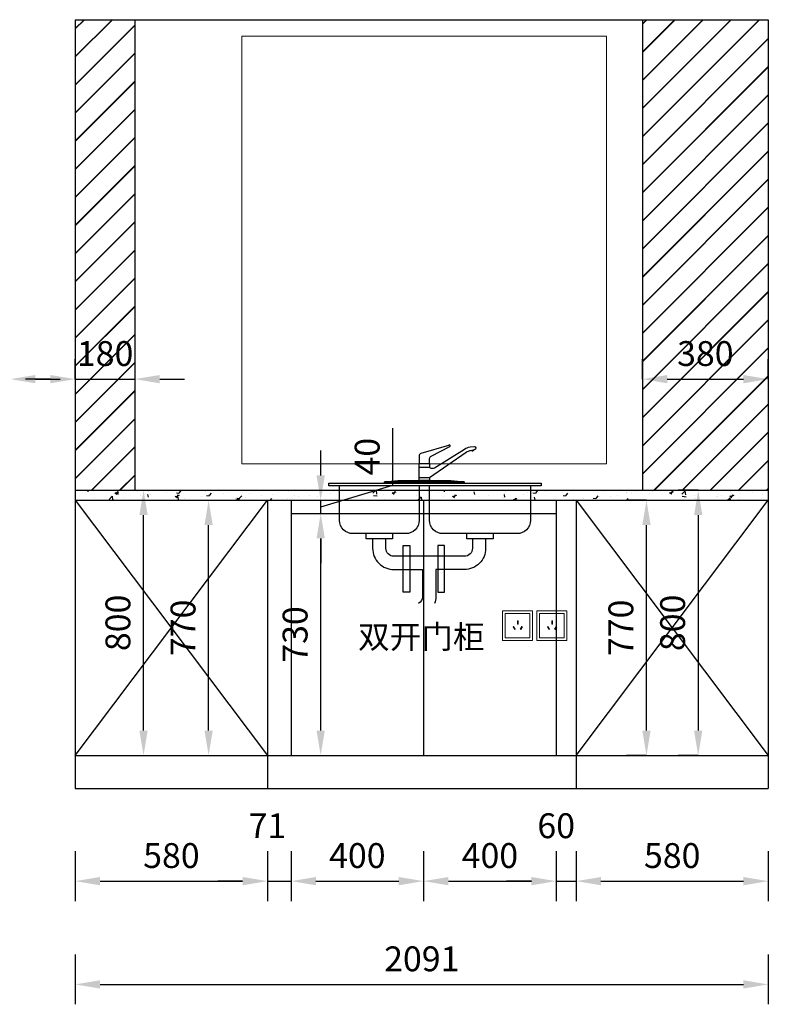
# Model space of a CAD drawing. Units: millimetres. Extents: x 2944727 to 2961755, y 125503 to 132953.
# Drawn here: x 2950824 to 2953083, y 125503 to 128474 of the extents above; entities that cross this region are included whole.
import ezdxf

# ---------------------------------------------------------------- set-up
doc = ezdxf.new("R2010")
doc.units = ezdxf.units.MM
doc.header["$LTSCALE"] = 3
doc.layers.add('图层3', color=30, linetype='Continuous', lineweight=15)
doc.layers.add('标注', color=3, linetype='Continuous')
doc.styles.get("Standard").update_dxf_attribs({"font": 'txt', "bigfont": 'gbcbig.shx'})
doc.dimstyles.new('ISO-25', dxfattribs={"dimscale": 30, "dimtxt": 2.5, "dimasz": 2.5, "dimexe": 2, "dimexo": 2, "dimgap": 1, "dimtad": 1, "dimdec": 0, "dimtxsty": 'Standard', "dimcen": 2.5, "dimadec": 0, "dimazin": 0, "dimtfac": 1, "dimtdec": 0, "dimtmove": 1, "dimatfit": 3, "dimfxl": 3, "dimfxlon": 1, "dimarcsym": 0})

# ---------------------------------------------------------------- blocks, each defined once
blk = doc.blocks.new('*D50')
at = {"layer": 'Defpoints', "color": 0, "transparency": 16777216}
for p in [(2950991.7, 126154.2), (2951571.7, 126154.2), (2951571.7, 125874.9)]:
    blk.add_point(p, dxfattribs=at)
at = {"layer": '标注', "color": 0, "lineweight": -2, "transparency": 16777216}
for p, q in [((2950991.7, 125964.9), (2950991.7, 125814.9)), ((2951571.7, 125964.9), (2951571.7, 125814.9)), ((2951066.7, 125874.9), (2951496.7, 125874.9))]:
    blk.add_line(p, q, dxfattribs=at)
at = {"layer": '标注', "color": 0, "transparency": 16777216}
for points in [[(2951066.7, 125887.4), (2951066.7, 125862.4), (2950991.7, 125874.9)], [(2951496.7, 125887.4), (2951496.7, 125862.4), (2951571.7, 125874.9)]]:
    blk.add_solid(points, dxfattribs=at)
at = {"layer": '标注', "color": 0, "transparency": 16777216, "insert": (2951281.7, 125942.4), "char_height": 75, "attachment_point": 5}
blk.add_mtext('580', dxfattribs=at)
blk = doc.blocks.new('*D51')
at = {"layer": 'Defpoints', "color": 0, "transparency": 16777216}
for p in [(2951642.7, 126254.2), (2951571.7, 126154.2), (2951642.7, 125874.9)]:
    blk.add_point(p, dxfattribs=at)
at = {"layer": '标注', "color": 0, "lineweight": -2, "transparency": 16777216}
for p, q in [((2951571.7, 125964.9), (2951571.7, 125814.9)), ((2951642.7, 125964.9), (2951642.7, 125814.9)), ((2951496.7, 125874.9), (2951421.7, 125874.9)), ((2951571.7, 125874.9), (2951642.7, 125874.9)), ((2951717.7, 125874.9), (2951792.7, 125874.9))]:
    blk.add_line(p, q, dxfattribs=at)
at = {"layer": '标注', "color": 0, "transparency": 16777216}
for points in [[(2951496.7, 125887.4), (2951496.7, 125862.4), (2951571.7, 125874.9)], [(2951717.7, 125887.4), (2951717.7, 125862.4), (2951642.7, 125874.9)]]:
    blk.add_solid(points, dxfattribs=at)
at = {"layer": '标注', "color": 0, "transparency": 16777216, "insert": (2951571.7, 126032.4), "char_height": 75, "attachment_point": 5}
blk.add_mtext('71', dxfattribs=at)
blk = doc.blocks.new('*D52')
at = {"layer": 'Defpoints', "color": 0, "transparency": 16777216}
for p in [(2951642.7, 126254.2), (2952042.7, 126254.2), (2952042.7, 125874.9)]:
    blk.add_point(p, dxfattribs=at)
at = {"layer": '标注', "color": 0, "lineweight": -2, "transparency": 16777216}
for p, q in [((2951642.7, 125964.9), (2951642.7, 125814.9)), ((2952042.7, 125964.9), (2952042.7, 125814.9)), ((2951717.7, 125874.9), (2951967.7, 125874.9))]:
    blk.add_line(p, q, dxfattribs=at)
at = {"layer": '标注', "color": 0, "transparency": 16777216}
for points in [[(2951717.7, 125887.4), (2951717.7, 125862.4), (2951642.7, 125874.9)], [(2951967.7, 125887.4), (2951967.7, 125862.4), (2952042.7, 125874.9)]]:
    blk.add_solid(points, dxfattribs=at)
at = {"layer": '标注', "color": 0, "transparency": 16777216, "insert": (2951842.7, 125942.4), "char_height": 75, "attachment_point": 5}
blk.add_mtext('400', dxfattribs=at)
blk = doc.blocks.new('*D53')
at = {"layer": 'Defpoints', "color": 0, "transparency": 16777216}
for p in [(2952042.7, 126254.2), (2952442.7, 126254.2), (2952442.7, 125874.9)]:
    blk.add_point(p, dxfattribs=at)
at = {"layer": '标注', "color": 0, "lineweight": -2, "transparency": 16777216}
for p, q in [((2952042.7, 125964.9), (2952042.7, 125814.9)), ((2952442.7, 125964.9), (2952442.7, 125814.9)), ((2952117.7, 125874.9), (2952367.7, 125874.9))]:
    blk.add_line(p, q, dxfattribs=at)
at = {"layer": '标注', "color": 0, "transparency": 16777216}
for points in [[(2952117.7, 125887.4), (2952117.7, 125862.4), (2952042.7, 125874.9)], [(2952367.7, 125887.4), (2952367.7, 125862.4), (2952442.7, 125874.9)]]:
    blk.add_solid(points, dxfattribs=at)
at = {"layer": '标注', "color": 0, "transparency": 16777216, "insert": (2952242.7, 125942.4), "char_height": 75, "attachment_point": 5}
blk.add_mtext('400', dxfattribs=at)
blk = doc.blocks.new('*D54')
at = {"layer": 'Defpoints', "color": 0, "transparency": 16777216}
for p in [(2952442.7, 126254.2), (2952502.7, 126154.2), (2952502.7, 125874.9)]:
    blk.add_point(p, dxfattribs=at)
at = {"layer": '标注', "color": 0, "lineweight": -2, "transparency": 16777216}
for p, q in [((2952442.7, 125964.9), (2952442.7, 125814.9)), ((2952502.7, 125964.9), (2952502.7, 125814.9)), ((2952367.7, 125874.9), (2952292.7, 125874.9)), ((2952442.7, 125874.9), (2952502.7, 125874.9)), ((2952577.7, 125874.9), (2952652.7, 125874.9))]:
    blk.add_line(p, q, dxfattribs=at)
at = {"layer": '标注', "color": 0, "transparency": 16777216}
for points in [[(2952367.7, 125887.4), (2952367.7, 125862.4), (2952442.7, 125874.9)], [(2952577.7, 125887.4), (2952577.7, 125862.4), (2952502.7, 125874.9)]]:
    blk.add_solid(points, dxfattribs=at)
at = {"layer": '标注', "color": 0, "transparency": 16777216, "insert": (2952442.7, 126032.4), "char_height": 75, "attachment_point": 5}
blk.add_mtext('60', dxfattribs=at)
blk = doc.blocks.new('*D55')
at = {"layer": 'Defpoints', "color": 0, "transparency": 16777216}
for p in [(2952502.7, 126154.2), (2953082.7, 126154.2), (2953082.7, 125874.9)]:
    blk.add_point(p, dxfattribs=at)
at = {"layer": '标注', "color": 0, "lineweight": -2, "transparency": 16777216}
for p, q in [((2952502.7, 125964.9), (2952502.7, 125814.9)), ((2953082.7, 125964.9), (2953082.7, 125814.9)), ((2952577.7, 125874.9), (2953007.7, 125874.9))]:
    blk.add_line(p, q, dxfattribs=at)
at = {"layer": '标注', "color": 0, "transparency": 16777216}
for points in [[(2952577.7, 125887.4), (2952577.7, 125862.4), (2952502.7, 125874.9)], [(2953007.7, 125887.4), (2953007.7, 125862.4), (2953082.7, 125874.9)]]:
    blk.add_solid(points, dxfattribs=at)
at = {"layer": '标注', "color": 0, "transparency": 16777216, "insert": (2952792.7, 125942.4), "char_height": 75, "attachment_point": 5}
blk.add_mtext('580', dxfattribs=at)
blk = doc.blocks.new('*D56')
at = {"layer": 'Defpoints', "color": 0, "transparency": 16777216}
for p in [(2950991.7, 126154.2), (2953082.7, 126154.2), (2953082.7, 125563.3)]:
    blk.add_point(p, dxfattribs=at)
at = {"layer": '标注', "color": 0, "lineweight": -2, "transparency": 16777216}
for p, q in [((2950991.7, 125653.3), (2950991.7, 125503.3)), ((2953082.7, 125653.3), (2953082.7, 125503.3)), ((2951066.7, 125563.3), (2953007.7, 125563.3))]:
    blk.add_line(p, q, dxfattribs=at)
at = {"layer": '标注', "color": 0, "transparency": 16777216}
for points in [[(2951066.7, 125575.8), (2951066.7, 125550.8), (2950991.7, 125563.3)], [(2953007.7, 125575.8), (2953007.7, 125550.8), (2953082.7, 125563.3)]]:
    blk.add_solid(points, dxfattribs=at)
at = {"layer": '标注', "color": 0, "transparency": 16777216, "insert": (2952037.2, 125630.8), "char_height": 75, "attachment_point": 5}
blk.add_mtext('2091', dxfattribs=at)
blk = doc.blocks.new('*D58')
at = {"layer": 'Defpoints', "color": 0, "transparency": 16777216}
for p in [(2952715.1, 127024.2), (2952730.6, 127024.2), (2952730.6, 126254.2)]:
    blk.add_point(p, dxfattribs=at)
at = {"layer": '标注', "color": 0, "lineweight": -2, "transparency": 16777216}
for p, q in [((2952715.1, 127024.2), (2952655.1, 127024.2)), ((2952715.1, 126329.2), (2952715.1, 126949.2)), ((2952715.1, 126254.2), (2952655.1, 126254.2))]:
    blk.add_line(p, q, dxfattribs=at)
at = {"layer": '标注', "color": 0, "transparency": 16777216}
for points in [[(2952702.6, 126949.2), (2952727.6, 126949.2), (2952715.1, 127024.2)], [(2952702.6, 126329.2), (2952727.6, 126329.2), (2952715.1, 126254.2)]]:
    blk.add_solid(points, dxfattribs=at)
at = {"layer": '标注', "color": 0, "transparency": 16777216, "insert": (2952647.6, 126639.2), "char_height": 75, "attachment_point": 5, "rotation": 90}
blk.add_mtext('770', dxfattribs=at)
blk = doc.blocks.new('*D59')
at = {"layer": 'Defpoints', "color": 0, "transparency": 16777216}
for p in [(2952914.1, 127054.2), (2952871.2, 126254.2), (2952914.1, 126254.2)]:
    blk.add_point(p, dxfattribs=at)
at = {"layer": '标注', "color": 0, "lineweight": -2, "transparency": 16777216}
for p, q in [((2952871.2, 127054.2), (2952811.2, 127054.2)), ((2952871.2, 126979.2), (2952871.2, 126329.2)), ((2952871.2, 126254.2), (2952811.2, 126254.2))]:
    blk.add_line(p, q, dxfattribs=at)
at = {"layer": '标注', "color": 0, "transparency": 16777216}
for points in [[(2952858.7, 126979.2), (2952883.7, 126979.2), (2952871.2, 127054.2)], [(2952858.7, 126329.2), (2952883.7, 126329.2), (2952871.2, 126254.2)]]:
    blk.add_solid(points, dxfattribs=at)
at = {"layer": '标注', "color": 0, "transparency": 16777216, "insert": (2952803.7, 126654.2), "char_height": 75, "attachment_point": 5, "rotation": 90}
blk.add_mtext('800', dxfattribs=at)
blk = doc.blocks.new('*D60')
at = {"layer": 'Defpoints', "color": 0, "transparency": 16777216}
for p in [(2951378.5, 127024.2), (2951394, 127024.2), (2951378.5, 126254.2)]:
    blk.add_point(p, dxfattribs=at)
at = {"layer": '标注', "color": 0, "lineweight": -2, "transparency": 16777216}
for p, q in [((2951394, 127024.2), (2951454, 127024.2)), ((2951394, 126329.2), (2951394, 126949.2)), ((2951394, 126254.2), (2951454, 126254.2))]:
    blk.add_line(p, q, dxfattribs=at)
at = {"layer": '标注', "color": 0, "transparency": 16777216}
for points in [[(2951381.5, 126949.2), (2951406.5, 126949.2), (2951394, 127024.2)], [(2951381.5, 126329.2), (2951406.5, 126329.2), (2951394, 126254.2)]]:
    blk.add_solid(points, dxfattribs=at)
at = {"layer": '标注', "color": 0, "transparency": 16777216, "insert": (2951326.5, 126639.2), "char_height": 75, "attachment_point": 5, "rotation": 90}
blk.add_mtext('770', dxfattribs=at)
blk = doc.blocks.new('*D61')
at = {"layer": 'Defpoints', "color": 0, "transparency": 16777216}
for p in [(2951153.6, 127054.2), (2951197.6, 127054.2), (2951153.6, 126254.2)]:
    blk.add_point(p, dxfattribs=at)
at = {"layer": '标注', "color": 0, "lineweight": -2, "transparency": 16777216}
for p, q in [((2951197.6, 127054.2), (2951257.6, 127054.2)), ((2951197.6, 126329.2), (2951197.6, 126979.2)), ((2951197.6, 126254.2), (2951257.6, 126254.2))]:
    blk.add_line(p, q, dxfattribs=at)
at = {"layer": '标注', "color": 0, "transparency": 16777216}
for points in [[(2951185.1, 126979.2), (2951210.1, 126979.2), (2951197.6, 127054.2)], [(2951185.1, 126329.2), (2951210.1, 126329.2), (2951197.6, 126254.2)]]:
    blk.add_solid(points, dxfattribs=at)
at = {"layer": '标注', "color": 0, "transparency": 16777216, "insert": (2951130.1, 126654.2), "char_height": 75, "attachment_point": 5, "rotation": 90}
blk.add_mtext('800', dxfattribs=at)
blk = doc.blocks.new('*D110')
at = {"layer": 'Defpoints', "color": 0, "transparency": 16777216}
for p in [(2950616.3, 127469.1), (2950796.3, 127469.1), (2950796.3, 127389.6)]:
    blk.add_point(p, dxfattribs=at)
at = {"layer": '标注', "color": 0, "lineweight": -2, "transparency": 16777216}
for p, q in [((2950616.3, 127409.1), (2950616.3, 127329.6)), ((2950796.3, 127409.1), (2950796.3, 127329.6)), ((2950541.3, 127389.6), (2950466.3, 127389.6)), ((2950616.3, 127389.6), (2950796.3, 127389.6)), ((2950871.3, 127389.6), (2950946.3, 127389.6))]:
    blk.add_line(p, q, dxfattribs=at)
at = {"layer": '标注', "color": 0, "transparency": 16777216}
for points in [[(2950541.3, 127402.1), (2950541.3, 127377.1), (2950616.3, 127389.6)], [(2950871.3, 127402.1), (2950871.3, 127377.1), (2950796.3, 127389.6)]]:
    blk.add_solid(points, dxfattribs=at)
at = {"layer": '标注', "color": 0, "transparency": 16777216, "insert": (2950706.3, 127457.1), "char_height": 75, "attachment_point": 5}
blk.add_mtext('180', dxfattribs=at)
blk = doc.blocks.new('*D111')
at = {"layer": 'Defpoints', "color": 0, "transparency": 16777216}
for p in [(2950991.7, 127389.6), (2951171.7, 127389.6), (2951171.7, 127389.6)]:
    blk.add_point(p, dxfattribs=at)
at = {"layer": '标注', "color": 0, "lineweight": -2, "transparency": 16777216}
for p, q in [((2950991.7, 127389.6), (2950991.7, 127449.6)), ((2950916.7, 127389.6), (2950841.7, 127389.6)), ((2950991.7, 127389.6), (2951171.7, 127389.6)), ((2951171.7, 127389.6), (2951171.7, 127329.6)), ((2951246.7, 127389.6), (2951321.7, 127389.6))]:
    blk.add_line(p, q, dxfattribs=at)
at = {"layer": '标注', "color": 0, "transparency": 16777216}
for points in [[(2950916.7, 127402.1), (2950916.7, 127377.1), (2950991.7, 127389.6)], [(2951246.7, 127402.1), (2951246.7, 127377.1), (2951171.7, 127389.6)]]:
    blk.add_solid(points, dxfattribs=at)
at = {"layer": '标注', "color": 0, "transparency": 16777216, "insert": (2951081.7, 127457.1), "char_height": 75, "attachment_point": 5}
blk.add_mtext('180', dxfattribs=at)
blk = doc.blocks.new('*D112')
at = {"layer": 'Defpoints', "color": 0, "transparency": 16777216}
for p in [(2952702.7, 127389.6), (2953082.7, 127389.6), (2953082.7, 127389.6)]:
    blk.add_point(p, dxfattribs=at)
at = {"layer": '标注', "color": 0, "lineweight": -2, "transparency": 16777216}
for p, q in [((2952702.7, 127389.6), (2952702.7, 127449.6)), ((2953082.7, 127389.6), (2953082.7, 127449.6)), ((2952777.7, 127389.6), (2953007.7, 127389.6))]:
    blk.add_line(p, q, dxfattribs=at)
at = {"layer": '标注', "color": 0, "transparency": 16777216}
for points in [[(2952777.7, 127402.1), (2952777.7, 127377.1), (2952702.7, 127389.6)], [(2953007.7, 127402.1), (2953007.7, 127377.1), (2953082.7, 127389.6)]]:
    blk.add_solid(points, dxfattribs=at)
at = {"layer": '标注', "color": 0, "transparency": 16777216, "insert": (2952892.7, 127457.1), "char_height": 75, "attachment_point": 5}
blk.add_mtext('380', dxfattribs=at)
blk = doc.blocks.new('*D115')
at = {"layer": 'Defpoints', "color": 0, "transparency": 16777216}
for p in [(2951642.7, 126984.2), (2951732.1, 126984.2), (2951642.7, 126254.2)]:
    blk.add_point(p, dxfattribs=at)
at = {"layer": '标注', "color": 0, "lineweight": -2, "transparency": 16777216}
for p, q in [((2951702.7, 126984.2), (2951792.1, 126984.2)), ((2951732.1, 126329.2), (2951732.1, 126909.2)), ((2951702.7, 126254.2), (2951792.1, 126254.2))]:
    blk.add_line(p, q, dxfattribs=at)
at = {"layer": '标注', "color": 0, "transparency": 16777216}
for points in [[(2951719.6, 126909.2), (2951744.6, 126909.2), (2951732.1, 126984.2)], [(2951719.6, 126329.2), (2951744.6, 126329.2), (2951732.1, 126254.2)]]:
    blk.add_solid(points, dxfattribs=at)
at = {"layer": '标注', "color": 0, "transparency": 16777216, "insert": (2951664.6, 126619.2), "char_height": 75, "attachment_point": 5, "rotation": 90}
blk.add_mtext('730', dxfattribs=at)
blk = doc.blocks.new('*D127')
at = {"layer": 'Defpoints', "color": 0, "transparency": 16777216}
for p in [(2951642.7, 127024.2), (2951732.1, 127024.2), (2951642.7, 126984.2)]:
    blk.add_point(p, dxfattribs=at)
at = {"layer": '标注', "color": 0, "lineweight": -2, "transparency": 16777216}
for p, q in [((2951949.6, 127069.4), (2951949.6, 127241.9)), ((2951732.1, 127099.2), (2951732.1, 127174.2)), ((2951732.1, 127004.2), (2951949.6, 127069.4)), ((2951702.7, 127024.2), (2951792.1, 127024.2)), ((2951732.1, 126984.2), (2951732.1, 127024.2)), ((2951732.1, 126984.2), (2951732.1, 127024.2)), ((2951702.7, 126984.2), (2951792.1, 126984.2)), ((2951732.1, 126909.2), (2951732.1, 126834.2))]:
    blk.add_line(p, q, dxfattribs=at)
at = {"layer": '标注', "color": 0, "transparency": 16777216}
for points in [[(2951719.6, 127099.2), (2951744.6, 127099.2), (2951732.1, 127024.2)], [(2951719.6, 126909.2), (2951744.6, 126909.2), (2951732.1, 126984.2)]]:
    blk.add_solid(points, dxfattribs=at)
at = {"layer": '标注', "color": 0, "transparency": 16777216, "insert": (2951882.1, 127155.7), "char_height": 75, "attachment_point": 5, "rotation": 90}
blk.add_mtext('40', dxfattribs=at)

msp = doc.modelspace()

# ---------------------------------------------------------------- hatches: boundary and pattern name
at = {"layer": '标注'}
h = msp.add_hatch(dxfattribs=at)
h.set_pattern_fill('JIS_LC_20', color=251, scale=3, style=0)
h.paths.add_polyline_path([(2951171.7, 128474.2), (2950991.7, 128474.2), (2950991.7, 127054.2), (2951171.7, 127054.2)])
h.paths.add_polyline_path([(2950981.7, 127513.4), (2951181.7, 127513.4), (2951181.7, 127400.9), (2950981.7, 127400.9)], flags=9)
h = msp.add_hatch(dxfattribs=at)
h.set_pattern_fill('JIS_LC_20', color=251, scale=3, style=0)
h.paths.add_polyline_path([(2953082.7, 128474.2), (2952702.7, 128474.2), (2952702.7, 127054.2), (2953082.7, 127054.2)])
h.paths.add_polyline_path([(2952780.2, 127513.4), (2953005.2, 127513.4), (2953005.2, 127400.9), (2952780.2, 127400.9)], flags=24)
h = msp.add_hatch(dxfattribs=at)
h.set_pattern_fill('AR-CONC', color=0, scale=0.5, style=0)
h.set_pattern_definition([(50, (0, 0), (91.0923345, -7.9695428), [9.525, -104.775]), (355, (0, 0), (-17.621413, 95.5283214), [7.62, -83.82]), (100.451, (7.59, -0.66), (73.4712508, 87.558344), [8.095, -89.045]), (46.1842, (0, 25.4), (135.5395204, -21.021164), [14.2875, -157.1625]), (96.6356, (11.3, 23.65), (118.702117, 123.712778), [12.1425, -133.5675]), (351.184, (0, 25.4), (118.702303, 123.712559), [11.43, -125.73]), (21, (12.7, 19.05), (75.80744, -51.1327593), [9.525, -104.775]), (326, (12.7, 19.05), (30.9010142, 92.093983), [7.62, -83.82]), (71.4514, (19.02, 14.79), (106.7082454, 40.9614289), [8.095, -89.045]), (37.5, (0, 0), (1.54430163, 42.27751944), [0, -82.804, 0, -85.09, 0, -84.1375]), (7.5, (0, 0), (33.40983126, 50.0902874), [0, -48.514, 0, -80.899, 0, -32.0675]), (327.5, (-28.32, 0), (67.7952976, -2.864372), [0, -31.75, 0, -99.06, 0, -131.445]), (317.5, (-41.02, 0), (74.0645907, 12.7132455), [0, -41.275, 0, -65.786, 0, -93.345])])
h.paths.add_polyline_path([(2953082.7, 127054.2), (2950991.7, 127054.2), (2950991.7, 127024.2), (2953082.7, 127024.2)])

# ---------------------------------------------------------------- linework, layer by layer
at = {"color": 4, "lineweight": 15}
for points in [[(2952370.9, 126690.8), (2952280.9, 126690.8), (2952280.9, 126600.8), (2952370.9, 126600.8)], [(2952362.9, 126682.8), (2952288.9, 126682.8), (2952288.9, 126608.8), (2952362.9, 126608.8)], [(2952474.5, 126690.8), (2952384.5, 126690.8), (2952384.5, 126600.8), (2952474.5, 126600.8)], [(2952466.5, 126682.8), (2952392.5, 126682.8), (2952392.5, 126608.8), (2952466.5, 126608.8)], [(2952327.7, 126650.6), (2952325.7, 126650.6), (2952325.7, 126660.6), (2952327.7, 126660.6)], [(2952431.3, 126650.6), (2952429.3, 126650.6), (2952429.3, 126660.6), (2952431.3, 126660.6)], [(2952317.5, 126634), (2952319.2, 126635), (2952314.2, 126643.7), (2952312.5, 126642.7)], [(2952335.9, 126634), (2952334.2, 126635), (2952339.2, 126643.7), (2952340.9, 126642.7)], [(2952421.1, 126634), (2952422.8, 126635), (2952417.8, 126643.7), (2952416.1, 126642.7)], [(2952439.5, 126634), (2952437.8, 126635), (2952442.8, 126643.7), (2952444.5, 126642.7)]]:
    msp.add_lwpolyline(points, close=True, dxfattribs=at)
at = {"layer": '图层3', "color": 32}
for p, q in [((2951494.7, 128424.2), (2952594.7, 128424.2)), ((2951494.7, 127134.2), (2951494.7, 128424.2)), ((2952594.7, 127134.2), (2952594.7, 128424.2)), ((2951494.7, 127134.2), (2952594.7, 127134.2))]:
    msp.add_line(p, q, dxfattribs=at)
at = {"layer": '标注', "color": 0}
for p, q in [((2950991.7, 128474.2), (2953082.7, 128474.2)), ((2950991.7, 128474.2), (2950991.7, 126154.2)), ((2951171.7, 128474.2), (2951171.7, 127054.2)), ((2952702.7, 128474.2), (2952702.7, 127054.2)), ((2953082.7, 128474.2), (2953082.7, 126154.2)), ((2950991.7, 127054.2), (2953082.7, 127054.2)), ((2950991.7, 127024.2), (2953082.7, 127024.2)), ((2951571.7, 127024.2), (2951571.7, 126154.2)), ((2951642.7, 127024.2), (2951642.7, 126254.2)), ((2952042.7, 127024.2), (2952042.7, 126254.2)), ((2952442.7, 127024.2), (2952442.7, 126254.2)), ((2952502.7, 127024.2), (2952502.7, 126154.2)), ((2950991.7, 126254.2), (2953082.7, 126254.2)), ((2950991.7, 126154.2), (2953082.7, 126154.2))]:
    msp.add_line(p, q, dxfattribs=at)
at = {"layer": '标注', "color": 1}
for p, q in [((2952060.9, 127123.2), (2952028.9, 127123.2)), ((2951756.9, 127067.5), (2951756.9, 127075.5)), ((2951756.9, 127075.5), (2952396.9, 127075.5)), ((2952396.9, 127067.5), (2951756.9, 127067.5)), ((2952164.9, 127079.5), (2951924.9, 127079.5)), ((2952060.9, 127091.5), (2952028.9, 127091.5)), ((2952396.9, 127075.5), (2952396.9, 127067.5))]:
    msp.add_line(p, q, dxfattribs=at)
at = {"layer": '标注', "color": 146}
for p, q in [((2950991.7, 126254.2), (2951571.7, 127024.2)), ((2950991.7, 127024.2), (2951571.7, 126254.2)), ((2952502.7, 126254.2), (2953082.7, 127024.2)), ((2952502.7, 127024.2), (2953082.7, 126254.2)), ((2951642.7, 126984.2), (2952442.7, 126984.2))]:
    msp.add_line(p, q, dxfattribs=at)
at = {"layer": '标注', "color": 1}
msp.add_lwpolyline([(2952060.9, 127149.9, -0.276172), (2952065.1, 127157), (2952121.5, 127186.6, 1.435899), (2952118.2, 127189.4), (2952034.6, 127165.3, 0.330672), (2952028.9, 127157.6), (2952028.9, 127134.7), (2952060.9, 127134.7)], format="xyb", close=True, dxfattribs=at)
for points in [[(2952059.3, 127134.7), (2952060.9, 127130.7), (2952060.9, 127123.2, 0.288221), (2952075.9, 127122.4), (2952165.8, 127178.8, -0.085879), (2952182.9, 127184.9), (2952194.8, 127186.5, -0.915141), (2952196.4, 127176.6), (2952184.3, 127173.7, 0.096258), (2952170.9, 127168.5), (2952060.9, 127091.5), (2952060.9, 127083.5), (2952028.9, 127083.5), (2952028.9, 127130.7), (2952030.5, 127134.7)], [(2952028.9, 127067.5), (2952028.9, 126963.5, -0.414214), (2951988.9, 126923.5), (2951828.9, 126923.5, -0.414214), (2951788.9, 126963.5), (2951788.9, 127067.5)], [(2952364.9, 127067.5), (2952364.9, 126963.5, -0.414214), (2952324.9, 126923.5), (2952100.9, 126923.5, -0.414214), (2952060.9, 126963.5), (2952060.9, 127067.5)], [(2951888.9, 126907.5), (2951888.9, 126879.1, 0.414214), (2951952.9, 126815.1), (2952039.4, 126815.1), (2952039.4, 126733.2, -0.266321), (2952027.5, 126712.5, -0.266321)], [(2952189.8, 126907.5), (2952189.8, 126879.1, -0.414214), (2952165.8, 126855.1), (2951952.9, 126855.1, -0.414214), (2951928.9, 126879.1), (2951928.9, 126907.5)], [(2952229.8, 126907.5), (2952229.8, 126879.1, -0.414214), (2952165.8, 126815.1), (2952079.4, 126815.1), (2952079.4, 126733.2, -0.082573), (2952075.9, 126712.5, -0.082573)]]:
    msp.add_lwpolyline(points, format="xyb", dxfattribs=at)
msp.add_lwpolyline([(2951964.9, 127083.5), (2952124.9, 127083.5), (2952164.9, 127079.5), (2952164.9, 127075.5), (2951924.9, 127075.5), (2951924.9, 127079.5)], close=True, dxfattribs=at)
for points in [[(2951948.9, 126923.5), (2951948.9, 126907.5), (2951868.9, 126907.5), (2951868.9, 126923.5)], [(2952252.9, 126923.5), (2952252.9, 126907.5), (2952172.9, 126907.5), (2952172.9, 126923.5)]]:
    msp.add_lwpolyline(points, dxfattribs=at)
at = {"layer": '标注', "color": 3}
for points in [[(2951981, 126887.2), (2952001, 126887.2), (2952001, 126747.2), (2951981, 126747.2)], [(2952105.8, 126887.2), (2952085.8, 126887.2), (2952085.8, 126747.2), (2952105.8, 126747.2)]]:
    msp.add_lwpolyline(points, close=True, dxfattribs=at)
at = {"layer": '标注', "color": 1}
msp.add_arc((2952190.1, 127177.2), 4.48, 220.0402, 346.4257, dxfattribs=at)

# ---------------------------------------------------------------- texts
at = {"layer": '标注', "color": 0, "insert": (2951844.8, 126647.1), "char_height": 70, "width": 577.318, "attachment_point": 1}
msp.add_mtext('{\\fSimSun|b0|i0|c134|p2;双开门柜}', dxfattribs=at)

# ---------------------------------------------------------------- dimensions: what is measured, and where the dimension line sits
at = {"layer": '标注', "color": 0}
for base, p1, p2, picture, middle in [((2950796.3, 127389.6), (2950616.3, 127469.1), (2950796.3, 127469.1), '*D110', (2950706.3, 127389.6)), ((2951171.7, 127389.6), (2950991.7, 127389.6), (2951171.7, 127389.6), '*D111', (2951081.7, 127389.6)), ((2951642.7, 125874.9), (2951571.7, 126154.2), (2951642.7, 126254.2), '*D51', (2951571.7, 125964.9)), ((2952502.7, 125874.9), (2952442.7, 126254.2), (2952502.7, 126154.2), '*D54', (2952442.7, 125964.9))]:
    dim = msp.add_linear_dim(base=base, p1=p1, p2=p2, dimstyle='ISO-25', dxfattribs=at)
    dim.commit()
    dim.dimension.update_dxf_attribs({"geometry": picture, "text_midpoint": middle, "dimtype": 128})
for base, p1, p2, picture, middle in [((2953082.7, 127389.6), (2952702.7, 127389.6), (2953082.7, 127389.6), '*D112', (2952892.7, 127457.1)), ((2952042.7, 125874.9), (2951642.7, 126254.2), (2952042.7, 126254.2), '*D52', (2951842.7, 125942.4)), ((2952442.7, 125874.9), (2952042.7, 126254.2), (2952442.7, 126254.2), '*D53', (2952242.7, 125942.4)), ((2951571.7, 125874.9), (2950991.7, 126154.2), (2951571.7, 126154.2), '*D50', (2951281.7, 125942.4)), ((2953082.7, 125563.3), (2950991.7, 126154.2), (2953082.7, 126154.2), '*D56', (2952037.2, 125630.8)), ((2953082.7, 125874.9), (2952502.7, 126154.2), (2953082.7, 126154.2), '*D55', (2952792.7, 125942.4))]:
    dim = msp.add_linear_dim(base=base, p1=p1, p2=p2, dimstyle='ISO-25', dxfattribs=at)
    dim.commit()
    dim.dimension.update_dxf_attribs({"geometry": picture, "text_midpoint": middle})
at = {"layer": '标注', "color": 3}
for base, p1, p2, picture, middle in [((2951732.1, 127024.2), (2951642.7, 126984.2), (2951642.7, 127024.2), '*D127', (2951882.1, 127099.4)), ((2951732.1, 126984.2), (2951642.7, 126254.2), (2951642.7, 126984.2), '*D115', (2951664.6, 126619.2))]:
    dim = msp.add_linear_dim(base=base, p1=p1, p2=p2, angle=90, dimstyle='ISO-25', dxfattribs=at)
    dim.commit()
    dim.dimension.update_dxf_attribs({"geometry": picture, "text_midpoint": middle})
at = {"layer": '标注', "color": 2}
for base, p1, p2, picture, middle in [((2951197.6, 127054.2), (2951153.6, 126254.2), (2951153.6, 127054.2), '*D61', (2951130.1, 126654.2)), ((2952871.2, 126254.2), (2952914.1, 127054.2), (2952914.1, 126254.2), '*D59', (2952803.7, 126654.2)), ((2951394, 127024.2), (2951378.5, 126254.2), (2951378.5, 127024.2), '*D60', (2951326.5, 126639.2)), ((2952715.1, 127024.2), (2952730.6, 126254.2), (2952730.6, 127024.2), '*D58', (2952647.6, 126639.2))]:
    dim = msp.add_linear_dim(base=base, p1=p1, p2=p2, angle=90, dimstyle='ISO-25', dxfattribs=at)
    dim.commit()
    dim.dimension.update_dxf_attribs({"geometry": picture, "text_midpoint": middle})

doc.saveas('drawing.dxf')
